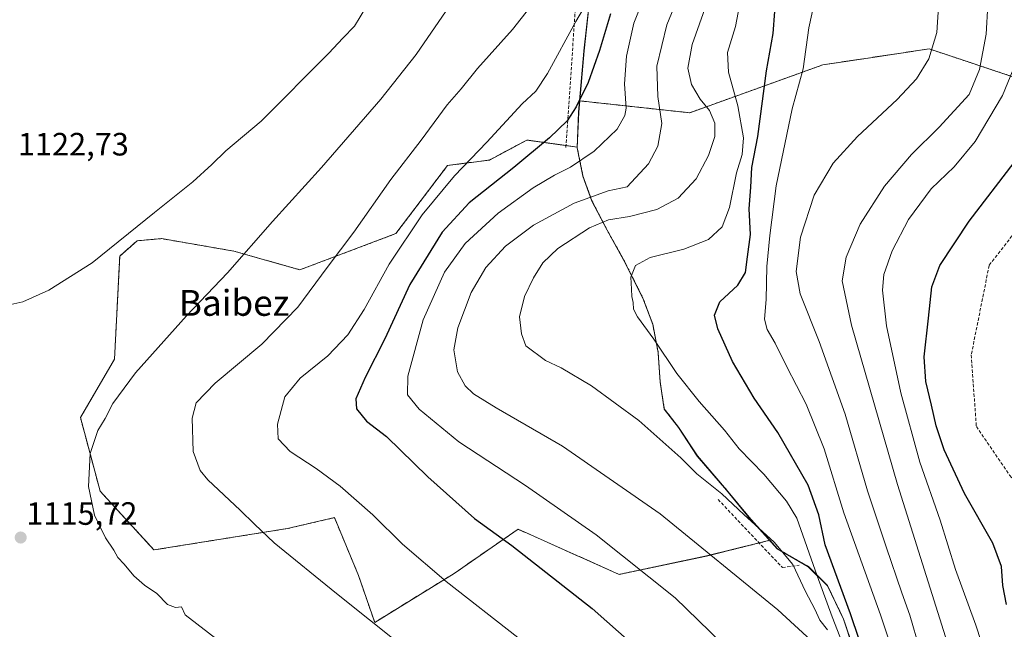
# Model space of a CAD drawing. Units: metres. Extents: x 576643 to 580083, y 4738111 to 4740463.
# Drawn here: x 578911 to 579216, y 4739512 to 4739701 of the extents above; entities that cross this region are included whole.
import ezdxf
from ezdxf.enums import TextEntityAlignment as Align

# ---------------------------------------------------------------- set-up
doc = ezdxf.new("R2010")
doc.units = ezdxf.units.M
doc.header["$MEASUREMENT"] = 0
doc.linetypes.add('TRAZOS', pattern=[0.75, 0.5, -0.25])
doc.linetypes.add('TRAZOSX2', pattern=[1.5, 1, -0.5])
for name, color, linetype, lineweight in [('Arbolado forestal', 92, 'TRAZOS', 0), ('Arbolado forestal CxS', 92, 'Continuous', 0), ('Carátula', 7, 'Continuous', 5), ('Curva de nivel maestra', 36, 'Continuous', 30), ('Curva de nivel normal', 36, 'Continuous', 0), ('Municipio', 9, 'Continuous', 13), ('Municipio CxS', 142, 'Continuous', 0), ('Muro lineal', 1, 'TRAZOSX2', 13), ('Pastizal CxS', 92, 'Continuous', 0), ('Punto de cota en terreno', 7, 'Continuous', 0), ('Rótulo de punto de cota en terreno', 19, 'Continuous', 0), ('Senda', 19, 'TRAZOSX2', 0), ('Texto cartográfico', 19, 'Continuous', 0)]:
    doc.layers.add(name, color=color, linetype=linetype, lineweight=lineweight)
doc.styles.add('Arial', font='txt', dxfattribs={"height": 0.2})

# ---------------------------------------------------------------- blocks, each defined once
blk = doc.blocks.new('*U152')
at = {"layer": 'Arbolado forestal CxS', "color": 92, "linetype": 'Continuous', "lineweight": 0}
blk.add_polyline3d([(579222.46, 4739682.47, 1053.17), (579192.74, 4739692.37, 1065.18), (579174.52, 4739689.64, 1068.13), (579159.73, 4739687.42, 1068.9), (579118.46, 4739672.56, 1086.6), (579084.33, 4739676.25, 1099.96), (579085.67, 4739691.77, 1101.83), (579087.91, 4739712.03, 1105.23)], dxfattribs=at)
blk = doc.blocks.new('*U161')
at = {"layer": 'Curva de nivel normal', "color": 36, "linetype": 'Continuous', "lineweight": 0}
blk.add_polyline3d([(579161.21, 4739512.26, 1085), (579158.82, 4739515.2, 1085), (579157.23, 4739518.62, 1085), (579154.42, 4739524.14, 1085), (579150.47, 4739532.52, 1085), (579144.68, 4739539.4, 1085), (579135.25, 4739547.96, 1085), (579128.39, 4739554.37, 1085), (579120.7, 4739560.64, 1085), (579115.66, 4739565.57, 1085), (579102.68, 4739577.13, 1085), (579087.97, 4739587.9, 1085), (579078.54, 4739593.46, 1085), (579073.69, 4739595.72, 1085), (579067.64, 4739600.34, 1085), (579066.25, 4739603.98, 1085), (579065.67, 4739609.29, 1085), (579067.18, 4739615.57, 1085), (579069.95, 4739621.36, 1085), (579072.89, 4739626.08, 1085), (579077.56, 4739630.44, 1085), (579087.36, 4739636.85, 1085), (579093.22, 4739639.32, 1085), (579099.83, 4739640.36, 1085), (579108.28, 4739642.6, 1085), (579114.87, 4739646.05, 1085), (579120.49, 4739652.03, 1085), (579124.3, 4739659.27, 1085), (579126.24, 4739665.19, 1085), (579126.28, 4739669.36, 1085), (579124.55, 4739673.25, 1085), (579121.72, 4739676.75, 1085), (579118.98, 4739681.34, 1085), (579117.92, 4739686.4, 1085), (579119.22, 4739693.7, 1085), (579124.9, 4739709.89, 1085)], dxfattribs=at)
blk = doc.blocks.new('*U165')
at = {"layer": 'Curva de nivel normal', "color": 36, "linetype": 'Continuous', "lineweight": 0}
blk.add_polyline3d([(579128.34, 4739508.24, 1095), (579114, 4739522.14, 1095), (579089.48, 4739541.73, 1095), (579067.52, 4739557, 1095), (579046.79, 4739570.56, 1095), (579034.52, 4739580.65, 1095), (579030.94, 4739585.1, 1095), (579031.06, 4739590.86, 1095), (579035.72, 4739608.38, 1095), (579042.43, 4739623.14, 1095), (579048.8, 4739632.06, 1095), (579059.02, 4739641.39, 1095), (579069.86, 4739649.3, 1095), (579076.5, 4739653.24, 1095), (579081.53, 4739655.66, 1095), (579088.87, 4739660.65, 1095), (579095.97, 4739667.52, 1095), (579098.37, 4739671.76, 1095), (579098.78, 4739673.95, 1095), (579098.27, 4739681.57, 1095), (579098.86, 4739690.1, 1095), (579101.13, 4739700.39, 1095), (579104.76, 4739709.39, 1095)], dxfattribs=at)
blk = doc.blocks.new('*U170')
at = {"layer": 'Curva de nivel normal', "color": 36, "linetype": 'Continuous', "lineweight": 0}
blk.add_polyline3d([(579044.04, 4739705.82, 1115), (579033.57, 4739690.6, 1115), (579022.66, 4739676.83, 1115), (579004.22, 4739655.57, 1115), (578988.99, 4739638.9, 1115), (578975.08, 4739622.9, 1115), (578962.3, 4739609.57, 1115), (578946.57, 4739591.94, 1115), (578939.5, 4739582.4, 1115), (578937.14, 4739577.82, 1115), (578934.81, 4739574.08, 1115), (578932.46, 4739566.9, 1115), (578931.99, 4739556.73, 1115), (578933.79, 4739547.79, 1115), (578937.18, 4739540.79, 1115), (578939.76, 4739536.96, 1115), (578941.08, 4739534.66, 1115), (578943.06, 4739532.61, 1115), (578946.01, 4739528.96, 1115), (578949.36, 4739526.06, 1115), (578953.15, 4739523.52, 1115), (578956.5, 4739520.1, 1115), (578958.92, 4739519.21, 1115), (578960.75, 4739519.35, 1115), (578961.89, 4739516.92, 1115), (578972.75, 4739508.57, 1115)], dxfattribs=at)
blk = doc.blocks.new('*U177')
at = {"layer": 'Curva de nivel normal', "color": 36, "linetype": 'Continuous', "lineweight": 0}
blk.add_polyline3d([(579189.76, 4739506.48, 1065), (579186.72, 4739516.78, 1065), (579184.24, 4739523.67, 1065), (579179.46, 4739538.03, 1065), (579173.62, 4739555.36, 1065), (579166.7, 4739579.14, 1065), (579158.65, 4739601.66, 1065), (579152.74, 4739616.44, 1065), (579151.5, 4739623.32, 1065), (579152.8, 4739634, 1065), (579157.09, 4739646.99, 1065), (579162.93, 4739656.98, 1065), (579170.54, 4739665.24, 1065), (579182.86, 4739676.63, 1065), (579188.86, 4739683.13, 1065), (579192.6, 4739689.33, 1065), (579195.08, 4739697.49, 1065), (579195.99, 4739710.3, 1065)], dxfattribs=at)
blk = doc.blocks.new('*U180')
at = {"layer": 'Curva de nivel normal', "color": 36, "linetype": 'Continuous', "lineweight": 0}
blk.add_polyline3d([(579167.46, 4739504.13, 1080), (579162.67, 4739516.25, 1080), (579157.96, 4739528.98, 1080), (579151.72, 4739546.82, 1080), (579148.53, 4739552.1, 1080), (579141.5, 4739560.47, 1080), (579133.79, 4739568.33, 1080), (579129.22, 4739574.15, 1080), (579121.37, 4739583.06, 1080), (579114.51, 4739591.76, 1080), (579107.31, 4739602.33, 1080), (579102.3, 4739609.27, 1080), (579101.01, 4739611.71, 1080), (579100.92, 4739613.71, 1080), (579100.51, 4739615.6, 1080), (579100.4, 4739617.9, 1080), (579100.17, 4739621.57, 1080), (579101.64, 4739625.24, 1080), (579106.2, 4739627.68, 1080), (579116.61, 4739630.27, 1080), (579124.32, 4739633.22, 1080), (579128.5, 4739637.17, 1080), (579130.76, 4739643.16, 1080), (579132.96, 4739653.92, 1080), (579134.75, 4739659.64, 1080), (579135.19, 4739664.74, 1080), (579133.43, 4739674.67, 1080), (579130.46, 4739685.16, 1080), (579130.23, 4739691.21, 1080), (579132.71, 4739699.35, 1080), (579134.39, 4739708.56, 1080)], dxfattribs=at)
blk = doc.blocks.new('*U184')
at = {"layer": 'Curva de nivel normal', "color": 36, "linetype": 'Continuous', "lineweight": 0}
blk.add_polyline3d([(579186.72, 4739489.58, 1070), (579177.65, 4739516.91, 1070), (579166.26, 4739548.49, 1070), (579160.16, 4739568.36, 1070), (579154.61, 4739582.22, 1070), (579148.56, 4739593.74, 1070), (579144.96, 4739601.13, 1070), (579142.46, 4739605.33, 1070), (579141.65, 4739608.56, 1070), (579142.14, 4739614.65, 1070), (579142.36, 4739624.9, 1070), (579143.36, 4739634.48, 1070), (579145.27, 4739649.89, 1070), (579150.29, 4739673.82, 1070), (579153.68, 4739686.23, 1070), (579155.37, 4739698.89, 1070), (579159.09, 4739715.96, 1070)], dxfattribs=at)
blk = doc.blocks.new('*U189')
at = {"layer": 'Curva de nivel normal', "color": 36, "linetype": 'Continuous', "lineweight": 0}
blk.add_polyline3d([(579202.57, 4739494.94, 1060), (579182.88, 4739557.26, 1060), (579168.66, 4739606.71, 1060), (579165.71, 4739620.42, 1060), (579167, 4739627.75, 1060), (579171.33, 4739637.98, 1060), (579178.86, 4739649.76, 1060), (579187.31, 4739659.58, 1060), (579195.89, 4739668.13, 1060), (579205.19, 4739678.2, 1060), (579208.32, 4739685.96, 1060), (579210.39, 4739696.89, 1060), (579210.98, 4739706.05, 1060)], dxfattribs=at)
blk = doc.blocks.new('*U192')
at = {"layer": 'Curva de nivel normal', "color": 36, "linetype": 'Continuous', "lineweight": 0}
blk.add_polyline3d([(579213.69, 4739493.74, 1055), (579207.19, 4739513.65, 1055), (579200.95, 4739530.98, 1055), (579196.13, 4739546.24, 1055), (579189.85, 4739564.24, 1055), (579183.97, 4739585.75, 1055), (579179.56, 4739606.5, 1055), (579178.28, 4739617.58, 1055), (579178.73, 4739622.4, 1055), (579181.3, 4739629.71, 1055), (579186.37, 4739639.52, 1055), (579193.34, 4739648.97, 1055), (579200.49, 4739655.82, 1055), (579207.07, 4739663.7, 1055), (579215.45, 4739677.9, 1055), (579218.82, 4739685.93, 1055)], dxfattribs=at)
blk = doc.blocks.new('*U200')
at = {"layer": 'Curva de nivel normal', "color": 36, "linetype": 'Continuous', "lineweight": 0}
blk.add_polyline3d([(579157.42, 4739507.8, 1090), (579145.84, 4739518.48, 1090), (579109.32, 4739548.23, 1090), (579079.02, 4739569.22, 1090), (579058.37, 4739581.03, 1090), (579051.34, 4739585.38, 1090), (579048.75, 4739587.9, 1090), (579046.43, 4739592.23, 1090), (579045.3, 4739599.05, 1090), (579046.48, 4739605.91, 1090), (579050.68, 4739616.86, 1090), (579055.2, 4739624.61, 1090), (579061.28, 4739631.23, 1090), (579070.03, 4739637.72, 1090), (579082.63, 4739644.54, 1090), (579093.13, 4739648.37, 1090), (579099.1, 4739649.57, 1090), (579105.63, 4739656.74, 1090), (579108.54, 4739662.16, 1090), (579109.78, 4739669.28, 1090), (579108.61, 4739677.63, 1090), (579108.29, 4739687.06, 1090), (579111.37, 4739699.84, 1090), (579117.71, 4739715.18, 1090)], dxfattribs=at)
blk = doc.blocks.new('*U207')
at = {"layer": 'Curva de nivel maestra', "color": 36, "linetype": 'Continuous', "lineweight": 30}
blk.add_polyline3d([(579176.16, 4739493.91, 1075), (579168.35, 4739517.25, 1075), (579160.53, 4739538.62, 1075), (579158.54, 4739547.93, 1075), (579155.19, 4739557.05, 1075), (579145.81, 4739573.41, 1075), (579138.42, 4739584.04, 1075), (579131.72, 4739595.44, 1075), (579127.14, 4739605.56, 1075), (579126.19, 4739609.82, 1075), (579127.76, 4739613.9, 1075), (579133.39, 4739619.1, 1075), (579135.8, 4739623.04, 1075), (579136.34, 4739627.94, 1075), (579137.32, 4739634.82, 1075), (579136.87, 4739642.77, 1075), (579137.43, 4739649.5, 1075), (579137.75, 4739655.57, 1075), (579139.57, 4739665.16, 1075), (579142.29, 4739685.58, 1075), (579144.39, 4739697.15, 1075), (579145.39, 4739710.89, 1075)], dxfattribs=at)
blk = doc.blocks.new('*U210')
at = {"layer": 'Curva de nivel maestra', "color": 36, "linetype": 'Continuous', "lineweight": 30}
blk.add_polyline3d([(579093.85, 4739703.23, 1100), (579090.47, 4739691.9, 1100), (579086.98, 4739681.9, 1100), (579083.26, 4739674.37, 1100), (579080.41, 4739670.11, 1100), (579075, 4739664.8, 1100), (579063.95, 4739655.6, 1100), (579050.03, 4739644.66, 1100), (579041.71, 4739635.5, 1100), (579031.68, 4739619.3, 1100), (579023.87, 4739602.5, 1100), (579017.76, 4739590.49, 1100), (579014.86, 4739583.85, 1100), (579015.07, 4739580.76, 1100), (579018.16, 4739576.94, 1100), (579024.38, 4739572.14, 1100), (579037.22, 4739559.69, 1100), (579051.68, 4739546.72, 1100), (579063.32, 4739538.38, 1100), (579088.21, 4739518.91, 1100), (579100.9, 4739507.6, 1100)], dxfattribs=at)
blk = doc.blocks.new('*U213')
at = {"layer": 'Curva de nivel maestra', "color": 36, "linetype": 'Continuous', "lineweight": 30}
blk.add_polyline3d([(579216.74, 4739520.14, 1050), (579215.62, 4739526.01, 1050), (579215.24, 4739531.86, 1050), (579212.46, 4739539.12, 1050), (579203.71, 4739554.5, 1050), (579197.42, 4739568.06, 1050), (579194.89, 4739575.46, 1050), (579193.51, 4739581.88, 1050), (579191.67, 4739589.24, 1050), (579191.23, 4739596.89, 1050), (579192.57, 4739608.86, 1050), (579193.54, 4739618.56, 1050), (579196.01, 4739625.24, 1050), (579205.2, 4739638.95, 1050), (579219.14, 4739657.1, 1050)], dxfattribs=at)
blk = doc.blocks.new('5PATER')
at = {"layer": 'Carátula', "linetype": 'Continuous', "lineweight": 5}
h = blk.add_hatch(color=250, dxfattribs=at)
edge = h.paths.add_edge_path()
edge.add_ellipse((0, 0.01), major_axis=(-1.33, -1.34), ratio=0.999422, start_angle=0, end_angle=360)

msp = doc.modelspace()

# ---------------------------------------------------------------- linework, layer by layer
at = {"layer": 'Arbolado forestal', "color": 92, "linetype": 'TRAZOS', "lineweight": 0}
for points in [[(579209.19, 4739924.33, 1073.82), (579170.28, 4739884.84, 1088.49), (579168.35, 4739877.12, 1088.83), (579166.8, 4739870.9, 1092.95), (579178.99, 4739857.55, 1079.39), (579173.18, 4739823.86, 1079.74), (579162.73, 4739795.99, 1084.45), (579137.76, 4739784.95, 1096.39), (579131.73, 4739777.64, 1095.92), (579131.1, 4739773.33, 1094.74), (579126.5, 4739758.13, 1094.13), (579122.34, 4739747.13, 1098.97), (579120.02, 4739740.74, 1096.36), (579117.54, 4739736.76, 1096.43), (579110.56, 4739735.38, 1104.57), (579102.59, 4739734.78, 1106.67), (579102.19, 4739734.75, 1106.78), (579096.49, 4739733.14, 1108.08), (579093.23, 4739730.16, 1108.02), (579091.15, 4739724.28, 1106.73), (579087.91, 4739712.03, 1105.23), (579085.66, 4739691.77, 1101.83), (579084.33, 4739676.25, 1099.96)], [(579084.33, 4739676.25, 1099.96), (579118.46, 4739672.56, 1086.6), (579159.73, 4739687.42, 1068.9), (579174.52, 4739689.64, 1068.13), (579192.74, 4739692.37, 1065.18), (579222.46, 4739682.47, 1053.17), (579241.3, 4739667.11, 1045.89), (579267.03, 4739646.15, 1034.58), (579312.69, 4739644.29, 1017.78)], [(579084.33, 4739676.25, 1099.96), (579084.03, 4739672.8, 1099.46), (579083.57, 4739661.93, 1096.48)], [(579143.32, 4739540, 1085.11), (579140.01, 4739539.18, 1086.22), (579123.69, 4739535.14, 1090.14), (579096.59, 4739529.43, 1096.38), (579065.21, 4739543.44, 1098.44), (579045.35, 4739529.72, 1104.05), (579020.73, 4739514.55, 1109.75), (579015.71, 4739529.13, 1108.36), (579008.24, 4739547.03, 1106.6), (578993.71, 4739543.66, 1108.86), (578952.26, 4739537.03, 1113.94), (578935.55, 4739555.25, 1114.58), (578929.47, 4739578.03, 1115.62), (578940.02, 4739596.19, 1116.06), (578941.63, 4739628.14, 1119.48), (578947.05, 4739632.88, 1119.37), (578954.61, 4739633.54, 1118.69), (578977.04, 4739629.67, 1115.4), (578997.54, 4739623.87, 1111.33), (579027.31, 4739635.09, 1106.01), (579043.34, 4739656.23, 1106.09), (579056.31, 4739657.9, 1102.93), (579067.91, 4739664.09, 1101.51), (579080.12, 4739662.41, 1097.51), (579083.57, 4739661.93, 1096.48)], [(579083.57, 4739661.93, 1096.48), (579083.56, 4739661.73, 1096.42), (579085.34, 4739652.98, 1093.01), (579088.13, 4739645.27, 1088.68), (579092.84, 4739636.19, 1083.16), (579098.06, 4739626.85, 1080.42), (579103.96, 4739615.12, 1079.41), (579107, 4739607.02, 1079.35), (579108.66, 4739598.28, 1079.99), (579109.3, 4739589.13, 1081.43), (579110.57, 4739580.76, 1082.6), (579114.98, 4739575.1, 1082.99), (579120.83, 4739566.16, 1083.71), (579129.88, 4739555.62, 1084.06), (579137.39, 4739546.57, 1084.64), (579143.32, 4739540, 1085.11)], [(579143.32, 4739540, 1085.11), (579145.66, 4739537.41, 1085.12), (579155.28, 4739531.84, 1081.3), (579161.21, 4739525.95, 1078.1), (579166.19, 4739515.6, 1076.93), (579169.12, 4739506.87, 1077.7)]]:
    msp.add_polyline3d(points, dxfattribs=at)
at = {"layer": 'Arbolado forestal CxS', "color": 92, "linetype": 'Continuous', "lineweight": 0}
msp.add_polyline3d([(579169.12, 4739506.87, 1077.7), (579166.19, 4739515.6, 1076.93), (579161.21, 4739525.95, 1078.1), (579155.28, 4739531.84, 1081.3), (579145.66, 4739537.41, 1085.12), (579143.32, 4739540, 1085.11), (579137.39, 4739546.57, 1084.64), (579129.88, 4739555.62, 1084.06), (579120.83, 4739566.16, 1083.71), (579114.98, 4739575.1, 1082.99), (579110.57, 4739580.76, 1082.6), (579109.3, 4739589.13, 1081.43), (579108.66, 4739598.28, 1079.99), (579107, 4739607.02, 1079.35), (579103.96, 4739615.12, 1079.41), (579098.06, 4739626.85, 1080.42), (579092.84, 4739636.19, 1083.16), (579088.13, 4739645.27, 1088.68), (579085.34, 4739652.98, 1093.01), (579083.56, 4739661.73, 1096.42), (579083.57, 4739661.93, 1096.48), (579084.03, 4739672.8, 1099.46), (579084.33, 4739676.25, 1099.96), (579118.46, 4739672.56, 1086.6), (579159.73, 4739687.42, 1068.9), (579174.52, 4739689.64, 1068.13), (579192.74, 4739692.37, 1065.18), (579222.46, 4739682.47, 1053.17)], dxfattribs=at)
msp.add_polyline3d([(579083.57, 4739661.93, 1096.48), (579083.56, 4739661.73, 1096.42), (579085.34, 4739652.98, 1093.01), (579088.13, 4739645.27, 1088.68), (579092.84, 4739636.19, 1083.16), (579098.06, 4739626.85, 1080.42), (579103.96, 4739615.12, 1079.41), (579107, 4739607.02, 1079.35), (579108.66, 4739598.28, 1079.99), (579109.3, 4739589.13, 1081.43), (579110.57, 4739580.76, 1082.6), (579114.98, 4739575.1, 1082.99), (579120.83, 4739566.16, 1083.71), (579129.88, 4739555.62, 1084.06), (579137.39, 4739546.57, 1084.64), (579143.32, 4739540, 1085.11), (579123.69, 4739535.13, 1090.14), (579096.59, 4739529.43, 1096.38), (579065.21, 4739543.44, 1098.44), (579045.35, 4739529.72, 1104.05), (579020.73, 4739514.55, 1109.75), (579015.71, 4739529.13, 1108.36), (579008.24, 4739547.03, 1106.6), (578993.71, 4739543.66, 1108.86), (578952.26, 4739537.03, 1113.94), (578935.55, 4739555.25, 1114.58), (578929.47, 4739578.03, 1115.62), (578940.02, 4739596.19, 1116.06), (578941.63, 4739628.14, 1119.48), (578947.05, 4739632.88, 1119.37), (578954.61, 4739633.54, 1118.69), (578977.04, 4739629.67, 1115.4), (578997.54, 4739623.87, 1111.33), (579027.31, 4739635.08, 1106.01), (579043.34, 4739656.23, 1106.09), (579056.31, 4739657.9, 1102.93), (579067.91, 4739664.09, 1101.51), (579083.57, 4739661.93, 1096.48)], close=True, dxfattribs=at)
at = {"layer": 'Curva de nivel normal', "color": 36, "linetype": 'Continuous', "lineweight": 0}
for points in [[(579059.54, 4739483.07, 1110), (579008.89, 4739523.49, 1110), (578989.57, 4739539.25, 1110), (578983.46, 4739544.96, 1110), (578979.05, 4739549.39, 1110), (578968.96, 4739558.77, 1110), (578966.61, 4739561.68, 1110), (578964.4, 4739567.51, 1110), (578964.12, 4739577.84, 1110), (578965.4, 4739582.64, 1110), (578971.24, 4739588.71, 1110), (578985.67, 4739600.84, 1110), (578996.84, 4739612.3, 1110), (579005.95, 4739624.59, 1110), (579014.24, 4739635.57, 1110), (579025.71, 4739651.9, 1110), (579035.17, 4739664.11, 1110), (579043.18, 4739675.06, 1110), (579047.55, 4739679.94, 1110), (579052.65, 4739686.24, 1110), (579063.51, 4739698.4, 1110), (579071.55, 4739708.75, 1110)], [(579065.16, 4739509.86, 1105), (579042.89, 4739527.27, 1105), (579029.39, 4739538.77, 1105), (579020.17, 4739547.88, 1105), (579010.04, 4739556.74, 1105), (579002.6, 4739562.29, 1105), (578994.46, 4739567.57, 1105), (578990.78, 4739571.5, 1105), (578990.56, 4739576.04, 1105), (578992.9, 4739584.44, 1105), (578997.61, 4739590.24, 1105), (579006.21, 4739597.24, 1105), (579012.4, 4739603.66, 1105), (579017.49, 4739611.6, 1105), (579025.27, 4739625.66, 1105), (579035.47, 4739640.9, 1105), (579045.49, 4739653.05, 1105), (579055.57, 4739663.48, 1105), (579066.5, 4739675.32, 1105), (579070.74, 4739679.28, 1105), (579074.33, 4739684.71, 1105), (579083.11, 4739700.86, 1105), (579088.15, 4739709.56, 1105)], [(578906.04, 4739612.68, 1120), (578911.55, 4739613.94, 1120), (578919.62, 4739617.51, 1120), (578933.1, 4739626.07, 1120), (578952.42, 4739641.64, 1120), (578964.35, 4739651.14, 1120), (578970.26, 4739656.54, 1120), (578974.55, 4739660.74, 1120), (578985.54, 4739670, 1120), (579006.54, 4739691.04, 1120), (579010.88, 4739695.73, 1120), (579014.49, 4739699.44, 1120), (579018, 4739705.18, 1120)]]:
    msp.add_polyline3d(points, dxfattribs=at)
at = {"layer": 'Municipio', "color": 9, "linetype": 'Continuous', "lineweight": 13}
msp.add_polyline3d([(579087.87, 4739711.96, 1105.24), (579085.63, 4739691.7, 1101.83), (579084.01, 4739672.73, 1099.45), (579083.54, 4739661.66, 1096.41), (579085.32, 4739652.92, 1092.99), (579088.1, 4739645.2, 1088.65), (579092.81, 4739636.12, 1083.14), (579098.03, 4739626.79, 1080.42), (579103.93, 4739615.05, 1079.42), (579106.97, 4739606.96, 1079.37), (579108.63, 4739598.21, 1080.01), (579109.27, 4739589.06, 1081.45), (579110.54, 4739580.69, 1082.62), (579114.95, 4739575.03, 1083.01), (579120.8, 4739566.09, 1083.73), (579129.85, 4739555.55, 1084.09), (579137.36, 4739546.5, 1084.67), (579138.24, 4739545.53, 1084.76), (579145.63, 4739537.35, 1085.15), (579155.25, 4739531.77, 1081.35), (579161.18, 4739525.88, 1078.15), (579166.16, 4739515.53, 1076.99), (579169.09, 4739506.8, 1077.75)], dxfattribs=at)
msp.add_polyline3d([(579087.87, 4739711.96, 1105.24), (579085.63, 4739691.7, 1101.83), (579084.01, 4739672.73, 1099.45), (579083.54, 4739661.66, 1096.41), (579085.32, 4739652.92, 1092.99), (579088.1, 4739645.2, 1088.65), (579092.81, 4739636.12, 1083.14), (579098.03, 4739626.79, 1080.42), (579103.93, 4739615.05, 1079.42), (579106.97, 4739606.96, 1079.37), (579108.63, 4739598.21, 1080.01), (579109.27, 4739589.06, 1081.45), (579110.54, 4739580.69, 1082.62), (579114.95, 4739575.03, 1083.01), (579120.8, 4739566.09, 1083.73), (579129.85, 4739555.55, 1084.09), (579137.36, 4739546.5, 1084.67), (579138.24, 4739545.53, 1084.76), (579145.63, 4739537.35, 1085.15), (579155.25, 4739531.77, 1081.35), (579161.18, 4739525.88, 1078.15), (579166.16, 4739515.53, 1076.99), (579169.09, 4739506.8, 1077.75)], dxfattribs=at)
at = {"layer": 'Municipio CxS', "color": 142, "linetype": 'Continuous', "lineweight": 0}
for points in [[(579169.09, 4739506.8, 1077.75), (579166.16, 4739515.53, 1076.99), (579161.18, 4739525.88, 1078.15), (579155.25, 4739531.77, 1081.35), (579145.63, 4739537.35, 1085.15), (579138.24, 4739545.53, 1084.76), (579137.36, 4739546.5, 1084.67), (579129.85, 4739555.55, 1084.09), (579120.8, 4739566.09, 1083.73), (579114.95, 4739575.03, 1083.01), (579110.54, 4739580.69, 1082.62), (579109.27, 4739589.06, 1081.45), (579108.63, 4739598.21, 1080.01), (579106.97, 4739606.96, 1079.37), (579103.93, 4739615.05, 1079.42), (579098.03, 4739626.79, 1080.42), (579092.81, 4739636.12, 1083.14), (579088.1, 4739645.2, 1088.65), (579085.32, 4739652.92, 1092.99), (579083.54, 4739661.66, 1096.41), (579084.01, 4739672.73, 1099.45), (579085.63, 4739691.7, 1101.83), (579087.87, 4739711.96, 1105.24)], [(579087.87, 4739711.96, 1105.24), (579085.63, 4739691.7, 1101.83), (579084.01, 4739672.73, 1099.45), (579083.54, 4739661.66, 1096.41), (579085.32, 4739652.92, 1092.99), (579088.1, 4739645.2, 1088.65), (579092.81, 4739636.12, 1083.14), (579098.03, 4739626.79, 1080.42), (579103.93, 4739615.05, 1079.42), (579106.97, 4739606.96, 1079.37), (579108.63, 4739598.21, 1080.01), (579109.27, 4739589.06, 1081.45), (579110.54, 4739580.69, 1082.62), (579114.95, 4739575.03, 1083.01), (579120.8, 4739566.09, 1083.73), (579129.85, 4739555.55, 1084.09), (579137.36, 4739546.5, 1084.67), (579138.24, 4739545.53, 1084.76), (579145.63, 4739537.35, 1085.15), (579155.25, 4739531.77, 1081.35), (579161.18, 4739525.88, 1078.15), (579166.16, 4739515.53, 1076.99), (579169.09, 4739506.8, 1077.75)], [(579169.09, 4739506.8, 1077.75), (579166.16, 4739515.53, 1076.99), (579161.18, 4739525.88, 1078.15), (579155.25, 4739531.77, 1081.35), (579145.63, 4739537.35, 1085.15), (579138.24, 4739545.53, 1084.76), (579137.36, 4739546.5, 1084.67), (579129.85, 4739555.55, 1084.09), (579120.8, 4739566.09, 1083.73), (579114.95, 4739575.03, 1083.01), (579110.54, 4739580.69, 1082.62), (579109.27, 4739589.06, 1081.45), (579108.63, 4739598.21, 1080.01), (579106.97, 4739606.96, 1079.37), (579103.93, 4739615.05, 1079.42), (579098.03, 4739626.79, 1080.42), (579092.81, 4739636.12, 1083.14), (579088.1, 4739645.2, 1088.65), (579085.32, 4739652.92, 1092.99), (579083.54, 4739661.66, 1096.41), (579084.01, 4739672.73, 1099.45), (579085.63, 4739691.7, 1101.83), (579087.87, 4739711.96, 1105.24)], [(579087.87, 4739711.96, 1105.24), (579085.63, 4739691.7, 1101.83), (579084.01, 4739672.73, 1099.45), (579083.54, 4739661.66, 1096.41), (579085.32, 4739652.92, 1092.99), (579088.1, 4739645.2, 1088.65), (579092.81, 4739636.12, 1083.14), (579098.03, 4739626.79, 1080.42), (579103.93, 4739615.05, 1079.42), (579106.97, 4739606.96, 1079.37), (579108.63, 4739598.21, 1080.01), (579109.27, 4739589.06, 1081.45), (579110.54, 4739580.69, 1082.62), (579114.95, 4739575.03, 1083.01), (579120.8, 4739566.09, 1083.73), (579129.85, 4739555.55, 1084.09), (579137.36, 4739546.5, 1084.67), (579138.24, 4739545.53, 1084.76), (579145.63, 4739537.35, 1085.15), (579155.25, 4739531.77, 1081.35), (579161.18, 4739525.88, 1078.15), (579166.16, 4739515.53, 1076.99), (579169.09, 4739506.8, 1077.75)]]:
    msp.add_polyline3d(points, dxfattribs=at)
at = {"layer": 'Muro lineal', "color": 1, "linetype": 'TRAZOSX2', "lineweight": 13}
for points in [[(579115.98, 4739734.86, 1102.77), (579091.98, 4739734.71, 1110.01), (579083.76, 4739716.67, 1108.22), (579080.07, 4739661.7, 1098.68)], [(579127.26, 4739552.67, 1096.29), (579147.21, 4739531.55, 1087.17), (579152.46, 4739532.26, 1085.31)]]:
    msp.add_polyline3d(points, dxfattribs=at)
at = {"layer": 'Pastizal CxS', "color": 92, "linetype": 'Continuous', "lineweight": 0}
for points in [[(579209.19, 4739924.33, 1073.82), (579170.28, 4739884.84, 1088.49), (579168.35, 4739877.12, 1088.83), (579166.8, 4739870.9, 1092.95), (579178.99, 4739857.55, 1079.39), (579173.18, 4739823.86, 1079.74), (579162.73, 4739795.99, 1084.45), (579137.76, 4739784.95, 1096.39), (579131.73, 4739777.64, 1095.92), (579131.1, 4739773.33, 1094.74), (579126.5, 4739758.13, 1094.13), (579122.34, 4739747.13, 1098.97), (579120.02, 4739740.74, 1096.36), (579117.54, 4739736.76, 1096.43), (579110.56, 4739735.38, 1104.57), (579102.59, 4739734.78, 1106.67), (579102.19, 4739734.75, 1106.78), (579096.49, 4739733.14, 1108.08), (579093.23, 4739730.16, 1108.02), (579091.15, 4739724.28, 1106.73), (579087.91, 4739712.03, 1105.23), (579085.66, 4739691.77, 1101.83), (579084.33, 4739676.25, 1099.96)], [(579087.91, 4739712.03, 1105.23), (579085.66, 4739691.77, 1101.83), (579084.33, 4739676.25, 1099.96), (579084.03, 4739672.8, 1099.46), (579083.57, 4739661.93, 1096.48), (579067.91, 4739664.09, 1101.51), (579056.31, 4739657.9, 1102.93), (579043.34, 4739656.23, 1106.09), (579027.31, 4739635.08, 1106.01), (578997.54, 4739623.87, 1111.33), (578977.04, 4739629.67, 1115.4), (578954.61, 4739633.54, 1118.69), (578947.05, 4739632.88, 1119.37), (578941.63, 4739628.14, 1119.48), (578940.02, 4739596.19, 1116.06), (578929.47, 4739578.03, 1115.62), (578935.55, 4739555.25, 1114.58), (578952.26, 4739537.03, 1113.94), (578993.71, 4739543.66, 1108.86), (579008.24, 4739547.03, 1106.6), (579015.71, 4739529.13, 1108.36), (579020.73, 4739514.55, 1109.75), (579045.35, 4739529.72, 1104.05), (579065.21, 4739543.44, 1098.44), (579096.59, 4739529.43, 1096.38), (579123.69, 4739535.13, 1090.14), (579143.32, 4739540, 1085.11), (579145.66, 4739537.41, 1085.12), (579155.28, 4739531.84, 1081.3), (579161.21, 4739525.95, 1078.1), (579166.19, 4739515.6, 1076.93), (579169.12, 4739506.87, 1077.7)], [(579084.33, 4739676.25, 1099.96), (579084.03, 4739672.8, 1099.46), (579083.57, 4739661.93, 1096.48)], [(579143.32, 4739540, 1085.11), (579140.01, 4739539.18, 1086.22), (579123.69, 4739535.14, 1090.14), (579096.59, 4739529.43, 1096.38), (579065.21, 4739543.44, 1098.44), (579045.35, 4739529.72, 1104.05), (579020.73, 4739514.55, 1109.75), (579015.71, 4739529.13, 1108.36), (579008.24, 4739547.03, 1106.6), (578993.71, 4739543.66, 1108.86), (578952.26, 4739537.03, 1113.94), (578935.55, 4739555.25, 1114.58), (578929.47, 4739578.03, 1115.62), (578940.02, 4739596.19, 1116.06), (578941.63, 4739628.14, 1119.48), (578947.05, 4739632.88, 1119.37), (578954.61, 4739633.54, 1118.69), (578977.04, 4739629.67, 1115.4), (578997.54, 4739623.87, 1111.33), (579027.31, 4739635.09, 1106.01), (579043.34, 4739656.23, 1106.09), (579056.31, 4739657.9, 1102.93), (579067.91, 4739664.09, 1101.51), (579080.12, 4739662.41, 1097.51), (579083.57, 4739661.93, 1096.48)], [(579143.32, 4739540, 1085.11), (579145.66, 4739537.41, 1085.12), (579155.28, 4739531.84, 1081.3), (579161.21, 4739525.95, 1078.1), (579166.19, 4739515.6, 1076.93), (579169.12, 4739506.87, 1077.7)]]:
    msp.add_polyline3d(points, dxfattribs=at)
at = {"layer": 'Senda', "color": 19, "linetype": 'TRAZOSX2', "lineweight": 0}
msp.add_polyline3d([(579219.3, 4740115.78, 1014.14), (579243.9, 4740090.38, 1018.33), (579278.03, 4740054.66, 1023.81), (579309.78, 4740025.3, 1023.51), (579326.45, 4740003.86, 1022.7), (579328.04, 4739989.58, 1023.26), (579324.86, 4739973.7, 1022.62), (579301.05, 4739925.28, 1036.25), (579282.8, 4739884.8, 1044.03), (579278.03, 4739854.64, 1046.9), (579276.45, 4739792.73, 1048.31), (579266.92, 4739739.54, 1046.76), (579268.51, 4739721.29, 1045.44), (579258.19, 4739703.82, 1046.02), (579239.93, 4739664.14, 1045.74), (579224.85, 4739642.71, 1045.54), (579211.36, 4739625.24, 1046.75), (579205.8, 4739597.46, 1046.71), (579207.39, 4739575.24, 1046.7), (579217.71, 4739560.16, 1046.08), (579225.65, 4739550.63, 1046.2), (579234.38, 4739530.79, 1046.24), (579235.96, 4739508.56, 1047.1)], dxfattribs=at)

# ---------------------------------------------------------------- block references
at = {"layer": 'Arbolado forestal CxS', "color": 92, "linetype": 'Continuous', "lineweight": 0}
msp.add_blockref('*U152', (0, 0), dxfattribs=at)
at = {"layer": 'Curva de nivel maestra', "color": 36, "linetype": 'Continuous', "lineweight": 30}
for name in ['*U207', '*U213', '*U210']:
    msp.add_blockref(name, (0, 0), dxfattribs=at)
at = {"layer": 'Curva de nivel normal', "color": 36, "linetype": 'Continuous', "lineweight": 0}
for name in ['*U200', '*U161', '*U180', '*U184', '*U177', '*U189', '*U192', '*U170', '*U165']:
    msp.add_blockref(name, (0, 0), dxfattribs=at)
at = {"layer": 'Punto de cota en terreno', "linetype": 'Continuous', "lineweight": 0}
msp.add_blockref('5PATER', (578910.91, 4739540.86, 1115.72), dxfattribs=at)

# ---------------------------------------------------------------- texts
at = {"layer": 'Rótulo de punto de cota en terreno', "color": 19, "linetype": 'Continuous', "lineweight": 0, "style": 'Arial'}
for s, p in [('1122,73', (578910.02, 4739657.13)), ('1115,72', (578912.67, 4739542.62))]:
    msp.add_text(s, height=7, dxfattribs=at).set_placement(p, align=Align.BOTTOM_LEFT)
at = {"layer": 'Texto cartográfico', "color": 19, "linetype": 'Continuous', "lineweight": 0, "style": 'Arial'}
msp.add_text('Baibez', height=8, dxfattribs=at).set_placement((578977.12, 4739613.61), align=Align.MIDDLE_CENTER)

doc.saveas('drawing.dxf')
